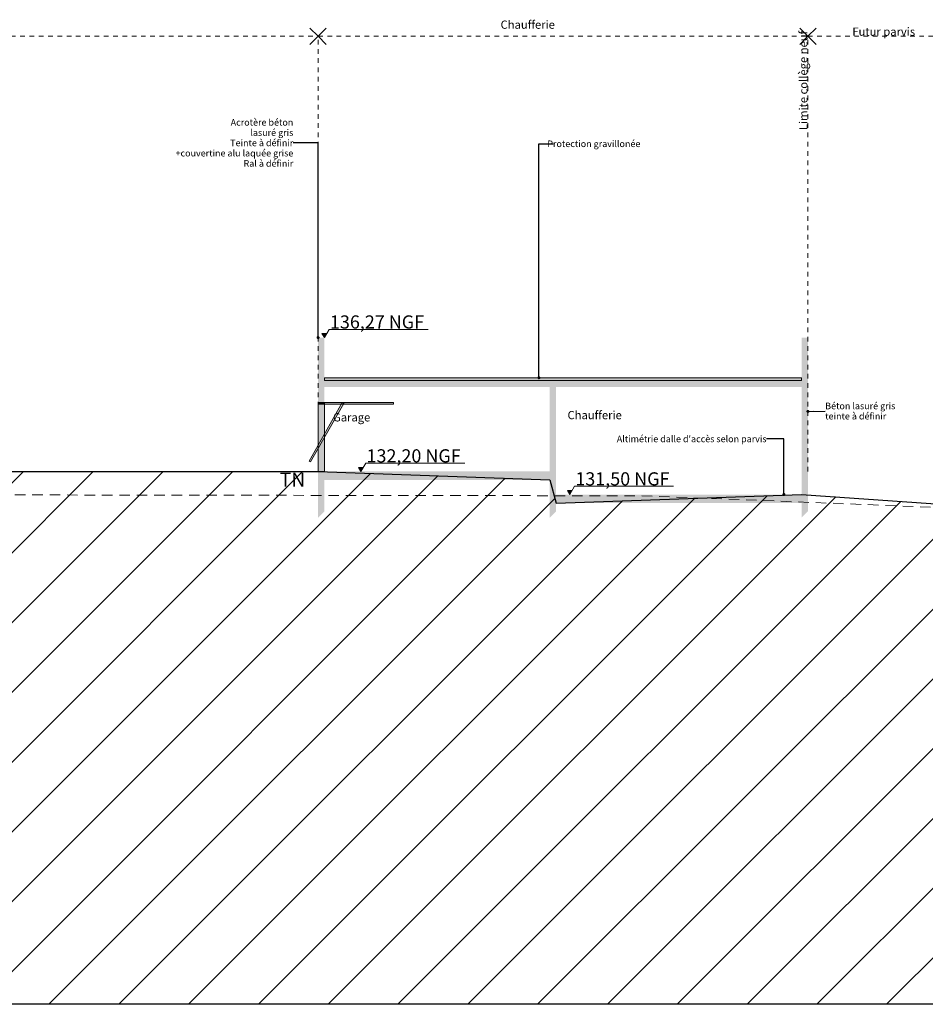
# Model space of a CAD drawing. Units: millimetres. Extents: x -7660832 to -7397227, y -126477 to 57883.
# Drawn here: x -7463619 to -7436099, y -66197 to -36267 of the extents above; entities that cross this region are included whole.
import ezdxf

# ---------------------------------------------------------------- set-up
doc = ezdxf.new("R2010")
doc.units = ezdxf.units.MM
doc.header["$MEASUREMENT"] = 0
doc.linetypes.add('Trait discontinu', pattern=[529.166651, 317.499995, -211.666656])
doc.linetypes.add('Traits', pattern=[282.222223, 141.111112, -141.111112])
doc.layers.add('00 COTATIONS.CBA', color=7, linetype='Continuous')
doc.layers.add('Légendes façade apd', color=7, linetype='Continuous')
for name, color, linetype, lineweight in [('00 COTATIONS.CBA_Stylo_No__9', 7, 'Continuous', 5), ('00 HACHURES.CBA_Stylo_No__10', 7, 'Continuous', 30), ('00 MURS.CBA_Stylo_No__255', 255, 'Continuous', 13), ('00 MURS.CBA_Stylo_No__4', 7, 'Continuous', 5), ('00 MURS.CBA_Stylo_No__9', 7, 'Continuous', 5), ('00 TRAITS.CBA_Stylo_No__15', 1, 'Continuous', 18), ('00 TRAITS.CBA_Stylo_No__16', 1, 'Continuous', 18), ('00 TRAITS.CBA_Stylo_No__9', 7, 'Continuous', 5), ('0_Stylo_No__18', 1, 'Continuous', 5), ('0_Stylo_No__9', 7, 'Continuous', 5), ('Légendes façade apd_Stylo_No__9', 7, 'Continuous', 5)]:
    doc.layers.add(name, color=color, linetype=linetype, lineweight=lineweight)
doc.layers.add('00 HACHURES.CBA_Stylo_No__252', color=7, linetype='Continuous', lineweight=13, true_color=0x929292)
doc.styles.add('STYLE_GENERE_1', font='arial.ttf')
doc.dimstyles.new('STYLE_GENERE__2', dxfattribs={"dimtxt": 0.18, "dimasz": 182.4, "dimexe": 0.18, "dimexo": 0.0625, "dimgap": 0.09, "dimtad": 0, "dimtih": 1, "dimtoh": 1, "dimdec": 4, "dimzin": 0, "dimdsep": 46, "dimcen": 0.09, "dimadec": 0, "dimazin": 0, "dimtfac": 1, "dimtdec": 4, "dimtmove": 0, "dimatfit": 3, "dimldrblk": 'ARROWHEAD_11', "dimfxl": 1, "dimtolj": 1, "dimtzin": 0, "dimarcsym": 0})

# ---------------------------------------------------------------- blocks, each defined once
blk = doc.blocks.new('Ligne_9', base_point=(-7470375, -36772))
at = {"layer": 'Légendes façade apd_Stylo_No__9', "color": 7, "linetype": 'Continuous', "lineweight": 5}
for p, q in [((-7470375, -36772), (-7470125, -36522)), ((-7470375, -36772), (-7470125, -37022)), ((-7454551, -36772), (-7454801, -36522)), ((-7454551, -36772), (-7454801, -37022))]:
    blk.add_line(p, q, dxfattribs=at)
at = {"layer": 'Légendes façade apd_Stylo_No__9', "color": 7, "linetype": 'Traits', "lineweight": 5}
blk.add_line((-7470375, -36772), (-7454551, -36772), dxfattribs=at)
blk = doc.blocks.new('Ligne_10', base_point=(-7454551, -36772))
at = {"layer": 'Légendes façade apd_Stylo_No__9', "color": 7, "linetype": 'Continuous', "lineweight": 5}
for p, q in [((-7454551, -36772), (-7454301, -36522)), ((-7454551, -36772), (-7454301, -37022)), ((-7439666, -36772), (-7439916, -36522)), ((-7439666, -36772), (-7439916, -37022))]:
    blk.add_line(p, q, dxfattribs=at)
at = {"layer": 'Légendes façade apd_Stylo_No__9', "color": 7, "linetype": 'Traits', "lineweight": 5}
blk.add_line((-7454551, -36772), (-7439666, -36772), dxfattribs=at)
blk = doc.blocks.new('Ligne_11', base_point=(-7439666, -36772))
at = {"layer": 'Légendes façade apd_Stylo_No__9', "color": 7, "linetype": 'Continuous', "lineweight": 5}
for p, q in [((-7439666, -36772), (-7439416, -36522)), ((-7439666, -36772), (-7439416, -37022)), ((-7418394, -36772), (-7418644, -36522)), ((-7418394, -36772), (-7418644, -37022))]:
    blk.add_line(p, q, dxfattribs=at)
at = {"layer": 'Légendes façade apd_Stylo_No__9', "color": 7, "linetype": 'Traits', "lineweight": 5}
blk.add_line((-7439666, -36772), (-7418394, -36772), dxfattribs=at)
blk = doc.blocks.new('Cotation_3', base_point=(-7453248, -50000))
at = {"layer": '00 COTATIONS.CBA_Stylo_No__9', "linetype": 'Continuous', "lineweight": 5}
blk.add_hatch(color=7, dxfattribs=at).paths.add_polyline_path([(-7453248, -50000), (-7453176, -49875), (-7453321, -49875)])
at = {"layer": '00 COTATIONS.CBA_Stylo_No__9', "color": 7, "linetype": 'Continuous', "lineweight": 5}
for p, q in [((-7453248, -50000), (-7453321, -49875)), ((-7453321, -49875), (-7453176, -49875)), ((-7453248, -50000), (-7453103, -49750)), ((-7453103, -49750), (-7450094, -49750))]:
    blk.add_line(p, q, dxfattribs=at)
at = {"layer": '00 COTATIONS.CBA_Stylo_No__9', "color": 7, "lineweight": 5, "insert": (-7453078, -49725), "char_height": 400, "attachment_point": 7, "style": 'STYLE_GENERE_1'}
blk.add_mtext('\\A1;132,20 NGF', dxfattribs=at)
blk = doc.blocks.new('Cotation_4', base_point=(-7446903, -50700))
at = {"layer": '00 COTATIONS.CBA_Stylo_No__9', "linetype": 'Continuous', "lineweight": 5}
blk.add_hatch(color=7, dxfattribs=at).paths.add_polyline_path([(-7446903, -50700), (-7446831, -50575), (-7446976, -50575)])
at = {"layer": '00 COTATIONS.CBA_Stylo_No__9', "color": 7, "linetype": 'Continuous', "lineweight": 5}
for p, q in [((-7446903, -50700), (-7446976, -50575)), ((-7446976, -50575), (-7446831, -50575)), ((-7446903, -50700), (-7446758, -50450)), ((-7446758, -50450), (-7443749, -50450))]:
    blk.add_line(p, q, dxfattribs=at)
at = {"layer": '00 COTATIONS.CBA_Stylo_No__9', "color": 7, "lineweight": 5, "insert": (-7446733, -50425), "char_height": 400, "attachment_point": 7, "style": 'STYLE_GENERE_1'}
blk.add_mtext('\\A1;131,50 NGF', dxfattribs=at)
blk = doc.blocks.new('Cotation_6', base_point=(-7454360, -45930))
at = {"layer": '00 COTATIONS.CBA_Stylo_No__9', "linetype": 'Continuous', "lineweight": 5}
blk.add_hatch(color=7, dxfattribs=at).paths.add_polyline_path([(-7454360, -45930), (-7454288, -45805), (-7454433, -45805)])
at = {"layer": '00 COTATIONS.CBA_Stylo_No__9', "color": 7, "linetype": 'Continuous', "lineweight": 5}
for p, q in [((-7454360, -45930), (-7454215, -45680)), ((-7454215, -45680), (-7451206, -45680)), ((-7454360, -45930), (-7454433, -45805)), ((-7454433, -45805), (-7454288, -45805))]:
    blk.add_line(p, q, dxfattribs=at)
at = {"layer": '00 COTATIONS.CBA_Stylo_No__9', "color": 7, "lineweight": 5, "insert": (-7454190, -45655), "char_height": 400, "attachment_point": 7, "style": 'STYLE_GENERE_1'}
blk.add_mtext('\\A1;136,27 NGF', dxfattribs=at)
blk = doc.blocks.new('ARROWHEAD_11')
at = {"color": 0, "linetype": 'Continuous', "lineweight": 0}
blk.add_line((0, 0), (-1, 0), dxfattribs=at)
at = {"color": 0, "linetype": 'Continuous', "lineweight": 0, "const_width": 0.25, "flags": 128}
blk.add_lwpolyline([(-0.125, 0, 1), (0.125, 0, 1)], format="xyb", close=True, dxfattribs=at)

msp = doc.modelspace()

# ---------------------------------------------------------------- hatches: boundary and pattern name
at = {"layer": '00 HACHURES.CBA_Stylo_No__252', "linetype": 'Continuous', "lineweight": 13, "true_color": 0x929292}
h = msp.add_hatch(dxfattribs=at)
h.set_pattern_fill('LAMBRISSAGE_VERTICAL_150', color=252, style=0, pattern_type=2)
h.set_pattern_definition([(225, (-7620162.2, -126048.3), (-1060.66, 1060.66), [])])
h.paths.add_polyline_path([(-7634787.56, -66196.83), (-7634787.56, -47955.92), (-7608190.86, -48960), (-7575549.15, -49040), (-7549836.73, -48927.01), (-7549836.74, -49600), (-7549536.47, -49771.76), (-7528116.3, -49837.91), (-7510614.66, -50000), (-7470765.36, -50260), (-7470765.36, -50000), (-7454551.1, -50002.71), (-7447508.8, -50255.8), (-7447318.08, -50960), (-7439856.96, -50700), (-7432431.83, -51220), (-7418919.13, -51420), (-7412984.13, -51560), (-7404455, -51560), (-7404455, -66196.83)])
at = {"layer": '00 MURS.CBA_Stylo_No__255', "linetype": 'Continuous', "lineweight": 13}
for points in [[(-7453768.23, -47932.63), (-7454779.63, -49711.75), (-7454826.13, -49685.32), (-7453814.72, -47906.2)], [(-7454551.1, -50002.71), (-7454360.39, -50002.71), (-7454360.39, -47902.71), (-7454551.1, -47902.71)], [(-7454551.1, -47902.71), (-7454360.39, -47902.71), (-7454360.39, -47956.2), (-7454551.1, -47956.2)], [(-7454360.39, -47956.2), (-7452260.39, -47956.2), (-7452260.39, -47906.2), (-7454360.39, -47906.2)]]:
    msp.add_hatch(color=255, dxfattribs=at).paths.add_polyline_path(points)
at = {"layer": '00 MURS.CBA_Stylo_No__4', "linetype": 'Continuous', "lineweight": 5}
h = msp.add_hatch(dxfattribs=at)
h.set_pattern_fill('BETON_DE_PROPRETE', style=0, pattern_type=2)
h.set_pattern_definition([(90, (-7457826.17, -47090), (-311.769, 0), [30, -150]), (90, (-7457982.06, -47000), (-311.769, 0), [30, -150]), (150, (-7457826.17, -47090), (155.8846, 270), [30, -150]), (150, (-7457826.17, -46910), (155.8846, 270), [30, -150]), (210, (-7457826.17, -47060), (-155.8846, 270), [30, -150]), (210, (-7457826.17, -46880), (-155.8846, 270), [30, -150]), (90, (-7457856.17, -47090), (-60, 0), [0, -60, 0, -90]), (135, (-7457856.17, -47060), (42.4264, 42.4264), [0, -45, 0, -75])])
h.paths.add_polyline_path([(-7439856.96, -47150), (-7454360.39, -47150), (-7454360.39, -47230), (-7439856.96, -47230)])
at = {"layer": '00 MURS.CBA_Stylo_No__9', "linetype": 'Continuous', "lineweight": 5}
for points in [[(-7454551.1, -45930), (-7454360.39, -45930), (-7454360.39, -51214.28), (-7454551.1, -51405)], [(-7439856.96, -45935), (-7439666.24, -45935), (-7439666.24, -51214.28), (-7439856.96, -51405)], [(-7454360.39, -47230), (-7439856.96, -47230), (-7439856.96, -47430), (-7454360.39, -47430)], [(-7447508.8, -47430), (-7447318.08, -47430), (-7447318.08, -51214.28), (-7447508.8, -51405)], [(-7454360.39, -50260), (-7454360.39, -50000), (-7447394, -50000), (-7447394, -50260)], [(-7447318.08, -50960), (-7447318.08, -50700), (-7439856.96, -50700), (-7439856.96, -50960)]]:
    msp.add_hatch(color=7, dxfattribs=at).paths.add_polyline_path(points)

# ---------------------------------------------------------------- linework, layer by layer
at = {"layer": '00 HACHURES.CBA_Stylo_No__10', "color": 7, "linetype": 'Continuous', "lineweight": 30, "flags": 128}
msp.add_lwpolyline([(-7634787.56, -66196.83), (-7634787.56, -47955.92), (-7608190.86, -48960), (-7575549.15, -49040), (-7549836.73, -48927.01), (-7549836.74, -49600), (-7549536.47, -49771.76), (-7528116.3, -49837.91), (-7510614.66, -50000), (-7470765.36, -50260), (-7470765.36, -50000), (-7454551.1, -50002.71), (-7447508.8, -50255.8), (-7447318.08, -50960), (-7439856.96, -50700), (-7432431.83, -51220), (-7418919.13, -51420), (-7412984.13, -51560), (-7404455, -51560), (-7404455, -66196.83)], close=True, dxfattribs=at)
at = {"layer": '00 MURS.CBA_Stylo_No__9', "color": 7, "linetype": 'Continuous', "lineweight": 5, "flags": 128}
for points in [[(-7439856.96, -47150), (-7454360.39, -47150), (-7454360.39, -47230), (-7439856.96, -47230)], [(-7453768.23, -47932.63), (-7454779.63, -49711.75), (-7454826.13, -49685.32), (-7453814.72, -47906.2)], [(-7454551.1, -50002.71), (-7454360.39, -50002.71), (-7454360.39, -47902.71), (-7454551.1, -47902.71)], [(-7454551.1, -47902.71), (-7454360.39, -47902.71), (-7454360.39, -47956.2), (-7454551.1, -47956.2)], [(-7454360.39, -47956.2), (-7452260.39, -47956.2), (-7452260.39, -47906.2), (-7454360.39, -47906.2)]]:
    msp.add_lwpolyline(points, close=True, dxfattribs=at)
at = {"layer": '00 TRAITS.CBA_Stylo_No__15', "color": 1, "linetype": 'Trait discontinu', "lineweight": 18, "flags": 128}
msp.add_lwpolyline([(-7616667.22, -48640), (-7608190.86, -48960), (-7575549.15, -49040), (-7549311.72, -49690), (-7513488, -49940), (-7503509.98, -50110), (-7486197.22, -50680), (-7444715.2, -50740), (-7432431.83, -51220), (-7418919.13, -51420), (-7412984.13, -51560), (-7397227.08, -51560)], dxfattribs=at)
at = {"layer": '00 TRAITS.CBA_Stylo_No__16', "color": 1, "linetype": 'Traits', "lineweight": 18, "flags": 128}
msp.add_lwpolyline([(-7439666.24, -50000), (-7439666.24, -36772.15)], dxfattribs=at)
at = {"layer": '00 TRAITS.CBA_Stylo_No__9', "color": 7, "linetype": 'Traits', "lineweight": 5, "flags": 128}
msp.add_lwpolyline([(-7454551.1, -50000), (-7454551.1, -36772.15)], dxfattribs=at)

# ---------------------------------------------------------------- block references
at = {"layer": '00 COTATIONS.CBA', "color": 7, "linetype": 'Continuous', "lineweight": 5}
for name, p in [('Cotation_6', (-7454360.39, -45930)), ('Cotation_3', (-7453248.4, -50000)), ('Cotation_4', (-7446903.24, -50700))]:
    msp.add_blockref(name, p, dxfattribs=at)
at = {"layer": 'Légendes façade apd', "color": 7, "linetype": 'Traits', "lineweight": 5}
for name, p in [('Ligne_9', (-7470374.64, -36772.15)), ('Ligne_10', (-7454551.1, -36772.15)), ('Ligne_11', (-7439666.24, -36772.15))]:
    msp.add_blockref(name, p, dxfattribs=at)

# ---------------------------------------------------------------- texts
at = {"layer": '0_Stylo_No__18', "color": 1, "linetype": 'Continuous', "lineweight": 5, "insert": (-7439679.96, -39622.44), "char_height": 250, "attachment_point": 7, "rotation": 90, "style": 'STYLE_GENERE_1'}
msp.add_mtext('\\A1;Limite collège neuf', dxfattribs=at)
at = {"layer": '0_Stylo_No__18', "color": 1, "linetype": 'Continuous', "lineweight": 5, "insert": (-7455714.68, -50462.35), "char_height": 428.586, "attachment_point": 7, "style": 'STYLE_GENERE_1'}
msp.add_mtext('\\A1;TN', dxfattribs=at)
at = {"layer": '0_Stylo_No__9', "color": 7, "linetype": 'Continuous', "lineweight": 5, "char_height": 250, "attachment_point": 7, "style": 'STYLE_GENERE_1'}
for s, insert in [('\\A1;Chaufferie', (-7449005.68, -36542.48)), ('\\A1;Futur parvis', (-7438315.31, -36754.49)), ('\\A1;Chaufferie', (-7446971.42, -48411.02)), ('\\A1;Garage', (-7454096.82, -48478.91))]:
    msp.add_mtext(s, dxfattribs=dict(at, insert=insert))
at = {"layer": 'Légendes façade apd_Stylo_No__9', "color": 7, "linetype": 'Continuous', "lineweight": 5, "char_height": 200, "style": 'STYLE_GENERE_1'}
for s, insert, attachment_point, line_spacing_factor in [('\\A1;Acrotère béton\\Plasuré gris\\PTeinte à définir\\P+couvertine alu laquée grise\\PRal à définir', (-7455304.12, -40011.61), 6, 0.935946), ('\\A1;Béton lasuré gris\\Pteinte à définir', (-7439141.06, -48163.36), 4, 0.930448)]:
    msp.add_mtext(s, dxfattribs=dict(at, insert=insert, attachment_point=attachment_point, line_spacing_factor=line_spacing_factor))
at = {"layer": 'Légendes façade apd_Stylo_No__9', "color": 7, "linetype": 'Continuous', "lineweight": 5, "char_height": 200, "attachment_point": 6, "style": 'STYLE_GENERE_1'}
for s, insert in [('\\A1;Protection gravillonée', (-7444757.63, -40038.83)), ("\\A1;Altimétrie dalle d'accès selon parvis", (-7440923.3, -49010.21))]:
    msp.add_mtext(s, dxfattribs=dict(at, insert=insert))

# ---------------------------------------------------------------- leaders
at = {"layer": 'Légendes façade apd_Stylo_No__9', "color": 7, "linetype": 'Continuous', "lineweight": 5, "annotation_type": 0, "has_hookline": 1}
for points, hookline_direction, text_width in [([(-7454551.1, -45930), (-7454551.1, -40011.61), (-7455304.03, -40011.61)], 1, 3475.44), ([(-7447840.63, -47150), (-7447840.63, -40038.83), (-7447408.72, -40038.83)], 0, 2653.75), ([(-7439666.24, -48173.22), (-7439141.15, -48163.36)], 0, 2065.35), ([(-7440397.04, -50700), (-7440397.04, -49010.21), (-7440923.21, -49010.21)], 1, 4406.28)]:
    msp.add_leader(points, dimstyle='STYLE_GENERE__2', dxfattribs=dict(at, hookline_direction=hookline_direction, text_width=text_width))

doc.saveas('drawing.dxf')
